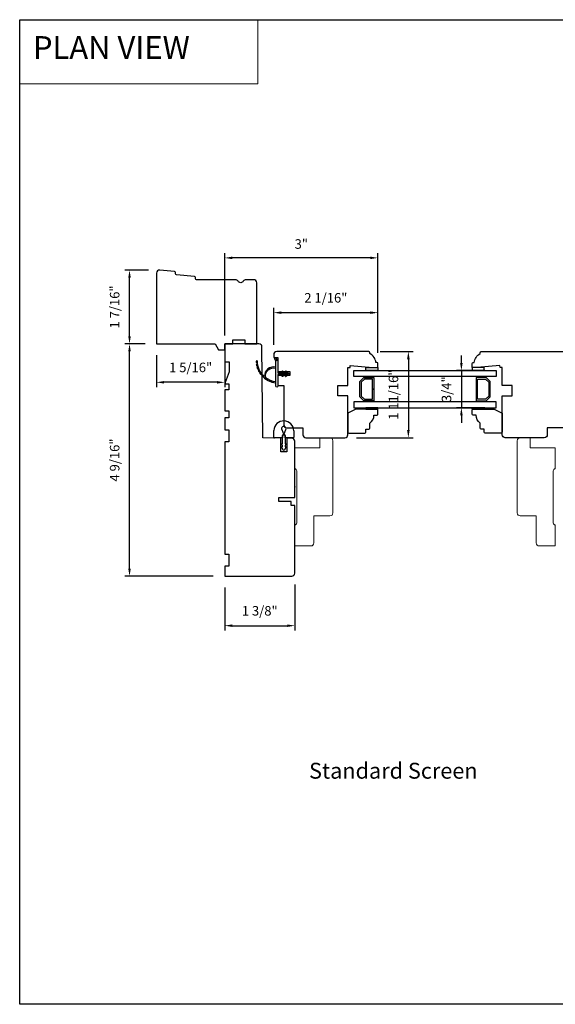
# Model space of a CAD drawing. Extents: x -4188 to -4116, y 4316 to 4426.
# Drawn here: x -4160 to -4149, y 4407 to 4426 of the extents above; entities that cross this region are included whole.
import ezdxf

# ---------------------------------------------------------------- set-up
doc = ezdxf.new("R2010")
doc.units = 0
doc.header["$LTSCALE"] = 10
doc.header["$MEASUREMENT"] = 0
doc.header["$PDMODE"] = 2
doc.header["$PDSIZE"] = -2
doc.layers.get('DEFPOINTS').update_dxf_attribs({"color": 2, "linetype": 'CONTINUOUS'})
for name, color, linetype in [('1', 1, 'CONTINUOUS'), ('5', 6, 'CONTINUOUS'), ('6', 1, 'CONTINUOUS'), ('8', 7, 'CONTINUOUS'), ('Visible (ANSI)', 7, 'CONTINUOUS')]:
    doc.layers.add(name, color=color, linetype=linetype)
for name, color, linetype, lineweight in [('2', 2, 'CONTINUOUS', 9), ('7', 7, 'CONTINUOUS', 20), ('Symbol (ISO)', 7, 'CONTINUOUS', 25)]:
    doc.layers.add(name, color=color, linetype=linetype, lineweight=lineweight)
doc.styles.add('BOLD', font='txt')
doc.styles.add('MODERN', font='tahoma.ttf')
doc.styles.add('Note Text (ISO)', font='tahoma.ttf')
doc.dimstyles.new('LWDEC$0', dxfattribs={"dimtxt": 2.5, "dimasz": 2, "dimexe": 1.25, "dimexo": 3, "dimgap": 2, "dimtad": 1, "dimtoh": 1, "dimzin": 1, "dimdsep": 46, "dimtxsty": 'MODERN', "dimcen": 0, "dimdle": 1.5, "dimadec": 0, "dimazin": 0, "dimtfac": 1, "dimtix": 1, "dimtmove": 0, "dimatfit": 3, "dimfxl": 0, "dimtzin": 0, "dimarcsym": 0})

# ---------------------------------------------------------------- blocks, each defined once
blk = doc.blocks.new('2868C')
at = {"layer": '1'}
for points in [[(8.31, 5.95, 0.171884), (8.28, 5.96, 0.583171), (3.5, 0.9), (2.98, 0.9, -0.519556), (7.69, 6.57, 0.678594), (7.73, 6.65, 0.207743), (-0.04, 10.19, -0.408958), (-0.09, 10.24), (-0.09, 10.64, -0.419299), (-0.04, 10.69, -0.372378), (10.89, 0.9), (10.39, 0.9, 0.12941)], [(0.75, 10.65, 0.017679), (-0.04, 10.69, -0.455609)], [(2.3, 10.4, 0.017638), (1.52, 10.55, -0.446077)], [(3.79, 9.95, 0.017587), (3.04, 10.2, -0.436338)], [(5.21, 9.28, 0.017526), (4.51, 9.64, -0.426583)], [(6.52, 8.43, 0.017456), (5.88, 8.88, -0.416994)], [(7.7, 7.41, 0.01738), (7.13, 7.94, -0.407743)], [(8.72, 6.23, 0.017298), (8.24, 6.83, -0.39899)], [(9.58, 4.91, 0.017215), (9.18, 5.58, -0.390882)], [(0, 0.9), (-1.24, 1.49, 1), (-1.5, 0.95), (-0.26, 0.08, -0.732951)], [(5.28, -2.2), (5.82, -2.58), (5.82, -3.2), (4.98, -2.61, -1)], [(5.28, -3.85), (5.82, -4.23), (5.82, -4.85), (4.98, -4.26, -1)], [(7.26, -2.2), (6.72, -2.58), (6.72, -3.2), (7.56, -2.61, 1)], [(7.26, -3.85), (6.72, -4.23), (6.72, -4.85), (7.56, -4.26, 1)]]:
    blk.add_lwpolyline(points, format="xyb", close=True, dxfattribs=at)
blk.add_ellipse((5.13, -4.06), major_axis=(-0.18, 0.18), ratio=1, start_param=-1.396263, end_param=1.745329, dxfattribs=at)
at = {"layer": '1', "extrusion": (0, 0, -1)}
blk.add_ellipse((7.41, -4.06), major_axis=(0.18, 0.18), ratio=1, start_param=-1.396263, end_param=1.745329, dxfattribs=at)
at = {"layer": '6'}
blk.add_lwpolyline([(6.72, -5.05), (6.72, 0), (12.46, 0, 1), (12.46, 0.9), (0, 0.9, 1), (0, 0), (5.82, 0), (5.82, -5.05, 1)], format="xyb", close=True, dxfattribs=at)
blk = doc.blocks.new('Lauren W.S.')
at = {"layer": '1'}
for p, q in [((-9.65, 5), (-6.49, 5)), ((-7.61, 0.04), (-10.31, 1.05)), ((-6.1, 4.62), (-6.1, 0.72)), ((-10.31, -1.05), (-7.61, -0.04)), ((-6.1, -0.72), (-6.1, -4.61)), ((-6.48, -5), (-9.87, -5))]:
    blk.add_line(p, q, dxfattribs=at)
for centre, radius, start, end in [((-9.59, 0), 5, 90.6876, 266.8086), ((-6.48, 4.62), 0.387, 360, 91.3007), ((-10.71, 0), 1.13, 69.34, 290.66), ((-6.48, -4.61), 0.387, 270, 360)]:
    blk.add_arc(centre, radius, start, end, dxfattribs=at)
at = {"layer": '6'}
for p, q in [((-7.61, -0.46), (-7.61, 0.46)), ((-7.61, 0.46), (-7.61, 0.04)), ((-7.36, 0.72), (-3.29, 0.72)), ((-6.1, 0.72), (-7.36, 0.72)), ((-3.07, 1.04), (-3.18, 1.28)), ((-2.77, 1.45), (-2.52, 0.86)), ((-2.3, 0.72), (-1.78, 0.72)), ((-1.57, 1.04), (-1.67, 1.28)), ((-1.27, 1.45), (-1.01, 0.86)), ((-0.8, 0.72), (-0.72, 0.72)), ((-7.61, -0.04), (-7.61, -0.46)), ((-3.29, -0.72), (-7.36, -0.72)), ((-7.36, -0.72), (-6.1, -0.72)), ((-3.18, -1.28), (-3.07, -1.04)), ((-2.52, -0.86), (-2.77, -1.46)), ((-1.78, -0.72), (-2.3, -0.72)), ((-1.67, -1.28), (-1.57, -1.04)), ((-1.01, -0.86), (-1.27, -1.46)), ((-0.72, -0.72), (-0.8, -0.72))]:
    blk.add_line(p, q, dxfattribs=at)
for centre, radius, start, end in [((-7.36, 0.46), 0.254, 90, 180), ((-7.36, 0.46), 0.254, 90, 180), ((-3.29, 0.95), 0.232, 270, 23.4142), ((-2.97, 1.36), 0.22, 24.1003, 202.7086), ((-2.3, 0.95), 0.232, 203.4142, 270), ((-1.78, 0.95), 0.232, 270, 23.4142), ((-1.47, 1.37), 0.22, 23.4142, 203.4142), ((-0.8, 0.95), 0.232, 203.4142, 270), ((-0.72, 0), 0.718, 270, 90.02), ((-7.36, -0.46), 0.254, 180, 270), ((-7.36, -0.46), 0.254, 180, 270), ((-3.29, -0.95), 0.232, 336.5858, 90), ((-2.98, -1.37), 0.22, 156.5858, 336.5858), ((-2.3, -0.95), 0.232, 90, 156.5858), ((-1.78, -0.95), 0.232, 336.5858, 90), ((-1.47, -1.37), 0.22, 156.5858, 336.5858), ((-0.8, -0.95), 0.232, 89.9381, 156.5858)]:
    blk.add_arc(centre, radius, start, end, dxfattribs=at)
blk = doc.blocks.new('*D135')
at = {"layer": '2', "color": 0, "linetype": 'ByBlock', "lineweight": -2}
for p, q in [((-4157.093, 4419.997), (-4157.492, 4419.997)), ((-4157.398, 4415.58), (-4157.398, 4419.847)), ((-4155.754, 4415.43), (-4157.492, 4415.43))]:
    blk.add_line(p, q, dxfattribs=at)
at = {"layer": '2', "color": 0}
for points in [[(-4157.423, 4419.847), (-4157.373, 4419.847), (-4157.398, 4419.997)], [(-4157.423, 4415.58), (-4157.373, 4415.58), (-4157.398, 4415.43)]]:
    blk.add_solid(points, dxfattribs=at)
at = {"layer": 'DEFPOINTS', "color": 0}
for p in [(-4157.398, 4419.997), (-4156.868, 4419.997), (-4155.529, 4415.43)]:
    blk.add_point(p, dxfattribs=at)
at = {"layer": '2', "color": 0, "insert": (-4157.666, 4417.713), "char_height": 0.1875, "attachment_point": 5, "rotation": 90, "style": 'MODERN'}
blk.add_mtext('4 9/16"', dxfattribs=at)
blk = doc.blocks.new('*D136')
at = {"layer": '2', "color": 0, "linetype": 'ByBlock', "lineweight": -2}
for p, q in [((-4157.028, 4421.444), (-4157.492, 4421.444)), ((-4157.398, 4420.147), (-4157.398, 4421.294)), ((-4157.093, 4419.997), (-4157.492, 4419.997))]:
    blk.add_line(p, q, dxfattribs=at)
at = {"layer": '2', "color": 0}
for points in [[(-4157.423, 4421.294), (-4157.373, 4421.294), (-4157.398, 4421.444)], [(-4157.423, 4420.147), (-4157.373, 4420.147), (-4157.398, 4419.997)]]:
    blk.add_solid(points, dxfattribs=at)
at = {"layer": 'DEFPOINTS', "color": 0}
for p in [(-4157.398, 4421.444), (-4156.803, 4421.444), (-4156.868, 4419.997)]:
    blk.add_point(p, dxfattribs=at)
at = {"layer": '2', "color": 0, "insert": (-4157.666, 4420.721), "char_height": 0.1875, "attachment_point": 5, "rotation": 90, "style": 'MODERN'}
blk.add_mtext('1 7/16"', dxfattribs=at)
blk = doc.blocks.new('*D137')
at = {"layer": '2', "color": 0, "linetype": 'ByBlock', "lineweight": -2}
for p, q in [((-4154.565, 4419.98), (-4154.565, 4420.703)), ((-4152.517, 4419.818), (-4152.517, 4420.703)), ((-4154.415, 4420.609), (-4152.667, 4420.609))]:
    blk.add_line(p, q, dxfattribs=at)
at = {"layer": '2', "color": 0}
for points in [[(-4154.415, 4420.634), (-4154.415, 4420.584), (-4154.565, 4420.609)], [(-4152.667, 4420.634), (-4152.667, 4420.584), (-4152.517, 4420.609)]]:
    blk.add_solid(points, dxfattribs=at)
at = {"layer": 'DEFPOINTS', "color": 0}
for p in [(-4152.517, 4420.609), (-4154.565, 4419.755), (-4152.517, 4419.593)]:
    blk.add_point(p, dxfattribs=at)
at = {"layer": '2', "color": 0, "insert": (-4153.541, 4420.877), "char_height": 0.1875, "attachment_point": 5, "style": 'MODERN'}
blk.add_mtext('2 1/16"', dxfattribs=at)
blk = doc.blocks.new('*D138')
at = {"layer": '2', "color": 0, "linetype": 'ByBlock', "lineweight": -2}
for p, q in [((-4155.529, 4420.163), (-4155.529, 4421.78)), ((-4152.667, 4421.686), (-4155.379, 4421.686)), ((-4152.517, 4419.818), (-4152.517, 4421.78))]:
    blk.add_line(p, q, dxfattribs=at)
at = {"layer": '2', "color": 0}
for points in [[(-4155.379, 4421.711), (-4155.379, 4421.661), (-4155.529, 4421.686)], [(-4152.667, 4421.711), (-4152.667, 4421.661), (-4152.517, 4421.686)]]:
    blk.add_solid(points, dxfattribs=at)
at = {"layer": 'DEFPOINTS', "color": 0}
for p in [(-4155.529, 4421.686), (-4155.529, 4419.938), (-4152.517, 4419.593)]:
    blk.add_point(p, dxfattribs=at)
at = {"layer": '2', "color": 0, "insert": (-4154.023, 4421.934), "char_height": 0.1875, "attachment_point": 5, "style": 'MODERN'}
blk.add_mtext('3"', dxfattribs=at)
blk = doc.blocks.new('*D139')
at = {"layer": '2', "color": 0, "linetype": 'ByBlock', "lineweight": -2}
for p, q in [((-4155.529, 4415.205), (-4155.529, 4414.363)), ((-4154.151, 4415.264), (-4154.151, 4414.363)), ((-4155.379, 4414.457), (-4154.301, 4414.457))]:
    blk.add_line(p, q, dxfattribs=at)
at = {"layer": '2', "color": 0}
for points in [[(-4155.379, 4414.482), (-4155.379, 4414.432), (-4155.529, 4414.457)], [(-4154.301, 4414.482), (-4154.301, 4414.432), (-4154.151, 4414.457)]]:
    blk.add_solid(points, dxfattribs=at)
at = {"layer": 'DEFPOINTS', "color": 0}
for p in [(-4154.151, 4415.489), (-4155.529, 4415.43), (-4154.151, 4414.457)]:
    blk.add_point(p, dxfattribs=at)
at = {"layer": '2', "color": 0, "insert": (-4154.84, 4414.725), "char_height": 0.1875, "attachment_point": 5, "style": 'MODERN'}
blk.add_mtext('1 3/8"', dxfattribs=at)
blk = doc.blocks.new('*D142')
at = {"layer": '2', "color": 0, "linetype": 'ByBlock', "lineweight": -2}
for p, q in [((-4152.471, 4419.844), (-4151.827, 4419.844)), ((-4151.92, 4419.694), (-4151.92, 4418.301)), ((-4152.942, 4418.151), (-4151.827, 4418.151))]:
    blk.add_line(p, q, dxfattribs=at)
at = {"layer": '2', "color": 0}
for points in [[(-4151.945, 4419.694), (-4151.895, 4419.694), (-4151.92, 4419.844)], [(-4151.945, 4418.301), (-4151.895, 4418.301), (-4151.92, 4418.151)]]:
    blk.add_solid(points, dxfattribs=at)
at = {"layer": 'DEFPOINTS', "color": 0}
for p in [(-4152.696, 4419.844), (-4153.167, 4418.151), (-4151.92, 4418.151)]:
    blk.add_point(p, dxfattribs=at)
at = {"layer": '2', "color": 0, "insert": (-4152.189, 4418.997), "char_height": 0.1875, "attachment_point": 5, "rotation": 90, "style": 'MODERN'}
blk.add_mtext('1 11/16"', dxfattribs=at)
blk = doc.blocks.new('*D145')
at = {"layer": '2', "color": 0, "linetype": 'ByBlock', "lineweight": -2}
for p, q in [((-4150.878, 4419.62), (-4150.878, 4419.77)), ((-4150.419, 4419.47), (-4150.971, 4419.47)), ((-4150.878, 4419.47), (-4150.878, 4418.741)), ((-4150.419, 4418.741), (-4150.971, 4418.741)), ((-4150.878, 4418.591), (-4150.878, 4418.441))]:
    blk.add_line(p, q, dxfattribs=at)
at = {"layer": '2', "color": 0}
for points in [[(-4150.903, 4419.62), (-4150.853, 4419.62), (-4150.878, 4419.47)], [(-4150.903, 4418.591), (-4150.853, 4418.591), (-4150.878, 4418.741)]]:
    blk.add_solid(points, dxfattribs=at)
at = {"layer": 'DEFPOINTS', "color": 0}
for p in [(-4150.194, 4419.47), (-4150.878, 4418.741), (-4150.194, 4418.741)]:
    blk.add_point(p, dxfattribs=at)
at = {"layer": '2', "color": 0, "insert": (-4151.146, 4419.105), "char_height": 0.1875, "attachment_point": 5, "rotation": 90, "style": 'MODERN'}
blk.add_mtext('3/4"', dxfattribs=at)
blk = doc.blocks.new('*D146')
at = {"layer": '2', "color": 0, "linetype": 'ByBlock', "lineweight": -2}
for p, q in [((-4156.868, 4419.772), (-4156.868, 4419.146)), ((-4155.529, 4419.772), (-4155.529, 4419.146)), ((-4155.679, 4419.24), (-4156.718, 4419.24))]:
    blk.add_line(p, q, dxfattribs=at)
at = {"layer": '2', "color": 0}
for points in [[(-4156.718, 4419.265), (-4156.718, 4419.215), (-4156.868, 4419.24)], [(-4155.679, 4419.265), (-4155.679, 4419.215), (-4155.529, 4419.24)]]:
    blk.add_solid(points, dxfattribs=at)
at = {"layer": 'DEFPOINTS', "color": 0}
for p in [(-4156.868, 4419.997), (-4155.529, 4419.997), (-4156.868, 4419.24)]:
    blk.add_point(p, dxfattribs=at)
at = {"layer": '2', "color": 0, "insert": (-4156.198, 4419.509), "char_height": 0.1875, "attachment_point": 5, "style": 'MODERN'}
blk.add_mtext('1 5/16"', dxfattribs=at)

msp = doc.modelspace()

# ---------------------------------------------------------------- linework, layer by layer
at = {"layer": '1', "color": 1}
for points in [[(-4150.19435, 4419.46958), (-4150.19435, 4419.35147), (-4152.98975, 4419.35148), (-4152.98975, 4419.46959)], [(-4152.79324, 4418.87903), (-4152.87164, 4418.95743), (-4152.87164, 4419.25339), (-4152.79324, 4419.33179), (-4152.59605, 4419.33179), (-4152.59605, 4419.10684), (-4152.62361, 4419.10684), (-4152.62361, 4419.30423), (-4152.78183, 4419.30423), (-4152.84408, 4419.24198), (-4152.84408, 4418.96885), (-4152.78183, 4418.90659), (-4152.62361, 4418.90659), (-4152.62361, 4419.10514), (-4152.59605, 4419.10514), (-4152.59605, 4418.87903)], [(-4150.39086, 4418.87903), (-4150.31246, 4418.95743), (-4150.31246, 4419.25339), (-4150.39086, 4419.33179), (-4150.58805, 4419.33179), (-4150.58805, 4419.10684), (-4150.56049, 4419.10684), (-4150.56049, 4419.30423), (-4150.40227, 4419.30423), (-4150.34002, 4419.24198), (-4150.34002, 4418.96885), (-4150.40227, 4418.90659), (-4150.56049, 4418.90659), (-4150.56049, 4419.10514), (-4150.58805, 4419.10514), (-4150.58805, 4418.87903)], [(-4150.19435, 4418.74124), (-4150.19435, 4418.85935), (-4152.98975, 4418.85935), (-4152.98975, 4418.74124)]]:
    msp.add_lwpolyline(points, close=True, dxfattribs=at)
at = {"layer": '5'}
for points in [[(-4152.51734, 4419.52903), (-4152.51734, 4419.46997), (-4152.75356, 4419.46997), (-4152.75356, 4419.52903)], [(-4150.66677, 4419.52903), (-4150.66677, 4419.46997), (-4150.43055, 4419.46997), (-4150.43055, 4419.52903)], [(-4152.75353, 4418.74124), (-4152.75353, 4418.71132), (-4152.51731, 4418.71132), (-4152.51731, 4418.74124)], [(-4150.43057, 4418.74124), (-4150.43057, 4418.71132), (-4150.66679, 4418.71132), (-4150.66679, 4418.74124)]]:
    msp.add_lwpolyline(points, close=True, dxfattribs=at)
at = {"layer": '7', "color": 1, "linetype": 'Continuous'}
msp.add_lwpolyline([(-4159.55616, 4426.36681), (-4154.87482, 4426.36681), (-4154.87482, 4425.10739), (-4159.55616, 4425.10739)], close=True, dxfattribs=at)
at = {"layer": '7'}
for points in [[(-4154.15098, 4417.54006), (-4154.15098, 4417.54006, -0.41421356), (-4154.11161, 4417.50069), (-4154.11161, 4416.47707, -0.41421356), (-4154.15098, 4416.4377), (-4154.15098, 4416.4377), (-4154.15098, 4416.02432), (-4153.83602, 4416.02432, 0.41421356), (-4153.77696, 4416.08337), (-4153.77696, 4416.61487), (-4153.462, 4416.61487, 0.41421356), (-4153.40295, 4416.67392), (-4153.40295, 4418.09124, 0.41421356), (-4153.462, 4418.1503), (-4153.65885, 4418.1503), (-4153.65885, 4417.95345), (-4154.15098, 4417.95345)], [(-4149.03312, 4417.54006), (-4149.03312, 4417.54006, 0.41421356), (-4149.07249, 4417.50069), (-4149.07249, 4416.47707, 0.41421356), (-4149.03312, 4416.4377), (-4149.03312, 4416.4377), (-4149.03312, 4416.02432), (-4149.34808, 4416.02432, -0.41421356), (-4149.40713, 4416.08337), (-4149.40713, 4416.61487), (-4149.72209, 4416.61487, -0.41421356), (-4149.78115, 4416.67392), (-4149.78115, 4418.09124, -0.41421356), (-4149.72209, 4418.1503), (-4149.52524, 4418.1503), (-4149.52524, 4417.95345), (-4149.03312, 4417.95345)]]:
    msp.add_lwpolyline(points, format="xyb", close=True, dxfattribs=at)
at = {"layer": '8', "linetype": 'Continuous'}
msp.add_lwpolyline([(-4159.55616, 4426.36681), (-4129.8669, 4426.36681), (-4129.8669, 4407.01603), (-4159.55616, 4407.01603)], close=True, dxfattribs=at)
at = {"layer": '8'}
for points in [[(-4156.10196, 4421.30143, 0.36397023), (-4156.11969, 4421.31948), (-4156.47582, 4421.35377, -0.36397023), (-4156.49355, 4421.37182), (-4156.49566, 4421.39853, 0.36397023), (-4156.51339, 4421.41658), (-4156.80292, 4421.44446, 0.44261709), (-4156.86763, 4421.38568), (-4156.86763, 4419.99674), (-4155.71535, 4419.99674), (-4155.64716, 4419.87863), (-4155.52905, 4419.87863), (-4155.52905, 4419.99674), (-4155.37157, 4419.99674), (-4155.37157, 4420.07548), (-4155.13535, 4420.07548), (-4155.13535, 4419.99674), (-4154.89913, 4419.99674), (-4154.89913, 4421.19753, 0.41421356), (-4154.95819, 4421.25658), (-4155.1118, 4421.25658, 0.26794919), (-4155.16295, 4421.22705, -0.57735027), (-4155.26523, 4421.22705, 0.26794919), (-4155.31638, 4421.25658), (-4156.08023, 4421.25658, -0.39139246), (-4156.09985, 4421.27472)], [(-4154.1511, 4415.48888), (-4154.1511, 4416.81762), (-4154.22, 4416.81762), (-4154.22, 4416.89636), (-4154.46606, 4416.89636), (-4154.46606, 4416.9751), (-4154.1511, 4416.9751), (-4154.1511, 4418.08231, 0.41165989), (-4154.20964, 4418.14137), (-4154.30858, 4418.14223), (-4154.30858, 4417.87076), (-4154.42669, 4417.87076), (-4154.42669, 4418.14326), (-4154.78117, 4418.14635), (-4154.7968, 4419.9382, 0.41165989), (-4154.85586, 4419.99674), (-4155.52905, 4419.99674), (-4155.52905, 4419.64241), (-4155.44047, 4419.64241), (-4155.44047, 4419.44556), (-4155.51683, 4419.23576, 0.52056705), (-4155.49833, 4419.20934), (-4155.45031, 4419.20934), (-4155.45031, 4419.09123), (-4155.52905, 4419.09123), (-4155.52905, 4418.75659), (-4155.52905, 4418.67785), (-4155.45031, 4418.67785), (-4155.45031, 4418.54005), (-4155.52905, 4418.54005), (-4155.52905, 4418.30383), (-4155.45031, 4418.30383), (-4155.45031, 4418.06761), (-4155.52905, 4418.06761), (-4155.52905, 4415.8629), (-4155.45031, 4415.8629), (-4155.45031, 4415.62668), (-4155.52905, 4415.62668), (-4155.52905, 4415.42983), (-4154.21016, 4415.42983, 0.41421356)], [(-4154.36772, 4418.40662, 0.41421356), (-4154.30866, 4418.34757), (-4153.99369, 4418.34754), (-4153.99372, 4418.20976, 0.41428903), (-4153.93467, 4418.15069), (-4153.16693, 4418.15072, 0.41421356), (-4153.10787, 4418.20977), (-4153.10786, 4418.9775), (-4153.30471, 4418.9775), (-4153.30471, 4419.17448), (-4153.10786, 4419.17448), (-4153.10786, 4419.52864), (-4153.06454, 4419.52875), (-4153.06114, 4419.56767), (-4152.61504, 4419.52864), (-4152.52715, 4419.52864, 0.41421356), (-4152.51731, 4419.53848), (-4152.51731, 4419.60738, 0.41421356), (-4152.53699, 4419.62706), (-4152.55668, 4419.62706, 0.23812491), (-4152.67479, 4419.80423), (-4152.67479, 4419.82195, 0.41421356), (-4152.69644, 4419.8436), (-4154.50555, 4419.8436, 0.41421314), (-4154.5646, 4419.78454), (-4154.5646, 4419.72549), (-4154.48586, 4419.72549), (-4154.48586, 4419.4499), (-4154.24964, 4419.4499), (-4154.24964, 4419.37116), (-4154.48586, 4419.37116), (-4154.48586, 4419.17448), (-4154.36775, 4419.17448)], [(-4152.75353, 4418.25856), (-4152.75353, 4418.31762), (-4152.69447, 4418.31762, 0.41421356), (-4152.67479, 4418.3373), (-4152.67479, 4418.43573, 0.23606798), (-4152.59605, 4418.59321), (-4152.53699, 4418.59321, 0.41421356), (-4152.51731, 4418.61289), (-4152.51731, 4418.69163, 0.41421356), (-4152.53699, 4418.71132), (-4152.95038, 4418.71132), (-4153.10786, 4418.63258), (-4153.10786, 4418.25856, 0.41421356), (-4153.08817, 4418.23888), (-4152.77321, 4418.23888, 0.41421356)], [(-4150.43057, 4418.25856), (-4150.43057, 4418.31762), (-4150.48963, 4418.31762, -0.41421356), (-4150.50931, 4418.3373), (-4150.50931, 4418.43573, -0.23606798), (-4150.58805, 4418.59321), (-4150.64711, 4418.59321, -0.41421356), (-4150.66679, 4418.61289), (-4150.66679, 4418.69163, -0.41421356), (-4150.64711, 4418.71132), (-4150.23372, 4418.71132), (-4150.07624, 4418.63258), (-4150.07624, 4418.25856, -0.41421356), (-4150.09593, 4418.23888), (-4150.41089, 4418.23888, -0.41421356)]]:
    msp.add_lwpolyline(points, format="xyb", close=True, dxfattribs=at)
msp.add_lwpolyline([(-4148.87544, 4418.34757), (-4149.19041, 4418.34754), (-4149.19038, 4418.20976, -0.41428903), (-4149.24943, 4418.15069), (-4150.01718, 4418.15072, -0.41421356), (-4150.07623, 4418.20977), (-4150.07624, 4418.9775), (-4149.87939, 4418.9775), (-4149.87939, 4419.17448), (-4150.07624, 4419.17448), (-4150.07624, 4419.52864), (-4150.11956, 4419.52875), (-4150.12296, 4419.56767), (-4150.56906, 4419.52864), (-4150.65695, 4419.52864, -0.41421356), (-4150.66679, 4419.53848), (-4150.66679, 4419.60738, -0.41421356), (-4150.64711, 4419.62706), (-4150.62742, 4419.62706, -0.23812491), (-4150.50931, 4419.80423), (-4150.50931, 4419.82195, -0.41421356), (-4150.48766, 4419.8436), (-4148.67855, 4419.8436, -0.41421314)], format="xyb", dxfattribs=at)
at = {"layer": 'Visible (ANSI)'}
msp.add_line((-4154.1511, 4417.19234), (-4154.1511, 4417.18179), dxfattribs=at)

# ---------------------------------------------------------------- block references
at = {"layer": '2', "xscale": 0.03937, "yscale": 0.03937, "zscale": 0.03937, "rotation": 270}
msp.add_blockref('Lauren W.S.', (-4154.36764, 4417.90716), dxfattribs=at)
at = {"layer": '8', "xscale": -0.03937, "yscale": 0.03937, "zscale": 0.03937, "rotation": 90}
msp.add_blockref('2868C', (-4154.48588, 4419.65602), dxfattribs=at)

# ---------------------------------------------------------------- texts
at = {"layer": '5', "linetype": 'Continuous', "lineweight": 15, "style": 'BOLD'}
msp.add_text('PLAN VIEW', height=0.445956, dxfattribs=at).set_placement((-4159.29639, 4425.59738))
at = {"layer": 'Symbol (ISO)', "insert": (-4152.21601, 4412.28286), "char_height": 0.3121691, "width": 5.2903284, "attachment_point": 2, "style": 'Note Text (ISO)'}
msp.add_mtext('\\pt6.7962;\\PStandard Screen', dxfattribs=at)

# ---------------------------------------------------------------- dimensions: what is measured, and where the dimension line sits
at = {"layer": '2'}
for base, p1, p2, picture, middle in [((-4155.52905, 4421.68649), (-4152.51725, 4419.59306), (-4155.52905, 4419.93769), '*D138', (-4154.02315, 4421.93415)), ((-4152.517254, 4420.608822), (-4154.564603, 4419.755016), (-4152.517254, 4419.593058), '*D137', (-4153.540929, 4420.87719)), ((-4156.86763, 4419.2402), (-4155.52905, 4419.99674), (-4156.86763, 4419.99674), '*D146', (-4156.19834, 4419.50856)), ((-4154.151100406, 4414.4570721309), (-4155.529050406, 4415.4298297373), (-4154.151100406, 4415.4888847373), '*D139', (-4154.840075406, 4414.7254401631))]:
    dim = msp.add_linear_dim(base=base, p1=p1, p2=p2, dimstyle='LWDEC$0', override={"dimscale": 0.075, "dimdec": 4, "dimlunit": 5, "dimpost": '"', "dimtdec": 4, "dimfxl": 1.25, "dimfrac": 2, "dimarcsym": 1}, dxfattribs=at)
    dim.commit()
    dim.dimension.update_dxf_attribs({"geometry": picture, "text_midpoint": middle})
for base, p1, p2, picture, middle in [((-4157.39777, 4421.44446), (-4156.86763, 4419.99674), (-4156.80292, 4421.44446), '*D136', (-4157.66614, 4420.7206)), ((-4157.39777, 4419.99674), (-4155.52905, 4415.42983), (-4156.86763, 4419.99674), '*D135', (-4157.66614, 4417.71329)), ((-4151.92031, 4418.15072), (-4152.69644, 4419.8436), (-4153.16693, 4418.15072), '*D142', (-4152.18868, 4418.99716)), ((-4150.87763, 4418.74124), (-4150.19435, 4419.46958), (-4150.19435, 4418.74124), '*D145', (-4151.146, 4419.10541))]:
    dim = msp.add_linear_dim(base=base, p1=p1, p2=p2, angle=90, dimstyle='LWDEC$0', override={"dimscale": 0.075, "dimdec": 4, "dimlunit": 5, "dimpost": '"', "dimtdec": 4, "dimfxl": 1.25, "dimfrac": 2, "dimarcsym": 1}, dxfattribs=at)
    dim.commit()
    dim.dimension.update_dxf_attribs({"geometry": picture, "text_midpoint": middle})

doc.saveas('drawing.dxf')
